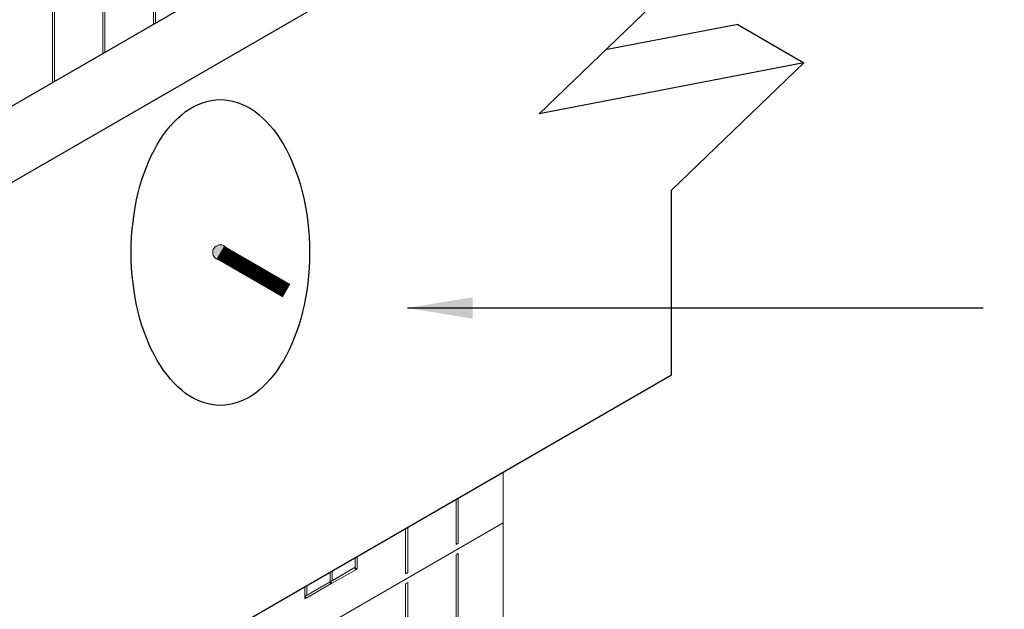
# Model space of a CAD drawing. Units: inches. Extents: x 641.2 to 698, y 170.8 to 244.1.
# Drawn here: x 679 to 687.3, y 214.4 to 219.4 of the extents above; entities that cross this region are included whole.
import ezdxf

# ---------------------------------------------------------------- set-up
doc = ezdxf.new("R2010")
doc.units = ezdxf.units.IN
doc.header["$LTSCALE"] = 2
doc.header["$MEASUREMENT"] = 0
for name, color, linetype in [('B', 1, 'Continuous'), ('Markers', 2, 'Continuous'), ('Sills', 40, 'Continuous'), ('Steel', 5, 'Continuous'), ('SteelBars', 5, 'Continuous'), ('Text', 7, 'Continuous')]:
    doc.layers.add(name, color=color, linetype=linetype)
doc.styles.add('Logix', font='romans.shx')
doc.dimstyles.new('FBR 2storey', dxfattribs={"dimtxt": 1, "dimasz": 0.55, "dimexe": 0.5, "dimexo": 0.5, "dimgap": 0.3, "dimtad": 0, "dimdec": 4, "dimzin": 0, "dimdsep": 46, "dimlunit": 5, "dimtxsty": 'Logix', "dimblk": 'ARCHTICK', "dimcen": 0.5, "dimadec": 0, "dimazin": 0, "dimtm": 1e-09, "dimtfac": 1, "dimtdec": 4, "dimtofl": 0, "dimtmove": 2, "dimatfit": 3, "dimfxl": 0.5, "dimtolj": 1, "dimtzin": 0, "dimarcsym": 0})

# ---------------------------------------------------------------- blocks, each defined once
blk = doc.blocks.new('_ArchTick')
at = {"color": 0, "linetype": 'ByBlock', "const_width": 0.15}
blk.add_lwpolyline([(-0.5, -0.5), (0.5, 0.5)], dxfattribs=at)

msp = doc.modelspace()

# ---------------------------------------------------------------- hatches: boundary and pattern name
at = {"layer": 'Steel', "lineweight": 0}
msp.add_hatch(color=256, dxfattribs=at).paths.add_polyline_path([(680.7247, 217.4514, 1), (680.5953, 217.4514, 1)])

# ---------------------------------------------------------------- linework, layer by layer
at = {"layer": 'B', "lineweight": 0}
for p, q in [((680.0926, 220.3153), (680.0926, 219.3822)), ((680.0926, 219.3822), (680.0926, 220.3153)), ((680.1103, 220.3241), (680.1103, 219.3924)), ((679.6656, 220.0679), (679.6656, 219.1356)), ((679.6656, 219.1356), (679.6656, 220.0679)), ((679.6832, 220.0796), (679.6832, 219.1458)), ((679.2385, 219.8205), (679.2385, 218.889)), ((679.2385, 218.889), (679.2385, 219.8205)), ((679.2562, 219.8323), (679.2562, 218.8992)), ((683.0529, 215.1629), (683.0529, 215.5923)), ((682.6726, 215.3727), (682.6726, 214.9875)), ((682.6549, 214.9786), (682.6549, 215.3625)), ((682.6549, 215.3625), (682.6549, 214.9786)), ((665.1577, 204.8296), (683.0529, 215.1629)), ((682.2455, 215.1261), (682.2455, 214.7401)), ((683.0529, 208.2595), (683.0529, 215.1629)), ((682.2278, 214.7312), (682.2278, 215.1159)), ((682.2278, 215.1159), (682.2278, 214.7312)), ((682.6726, 214.9875), (682.6549, 214.9875)), ((682.6549, 214.9786), (682.6726, 214.9875)), ((681.8008, 214.8693), (681.8008, 214.7872)), ((681.8008, 214.7872), (681.8008, 214.8693)), ((681.8185, 214.8795), (681.8185, 214.7754)), ((682.6549, 214.8932), (682.6726, 214.905)), ((682.6549, 214.8932), (682.6549, 208.0781)), ((682.6549, 208.0781), (682.6549, 214.8932)), ((682.6696, 214.905), (682.6726, 214.905)), ((682.6726, 214.905), (682.6726, 208.087)), ((681.5887, 214.6635), (681.8008, 214.7872)), ((681.5887, 214.6635), (681.8008, 214.7872)), ((681.8008, 214.7872), (681.6064, 214.6723)), ((681.6064, 214.6723), (681.8008, 214.7872)), ((681.8008, 214.7872), (681.8008, 214.7636)), ((681.8008, 214.7872), (681.8008, 214.7636)), ((681.8008, 214.7754), (681.8008, 214.7872)), ((681.8008, 214.7754), (681.8008, 214.7872)), ((681.5887, 214.6635), (681.5887, 214.7468)), ((681.5887, 214.6635), (681.5887, 214.7468)), ((681.8008, 214.7636), (681.6064, 214.6517)), ((681.6064, 214.757), (681.6064, 214.6723)), ((681.8008, 214.7636), (681.8008, 214.7754)), ((681.8185, 214.7754), (681.8008, 214.7754)), ((681.8008, 214.7754), (681.8008, 214.7636)), ((681.8008, 214.7636), (681.8185, 214.7754)), ((682.2455, 214.7401), (682.2278, 214.7401)), ((682.2278, 214.7312), (682.2455, 214.7401)), ((681.3737, 214.5398), (681.5887, 214.6635)), ((681.3737, 214.5398), (681.5887, 214.6635)), ((681.3737, 214.5192), (681.3737, 214.6227)), ((681.3737, 214.6227), (681.3737, 214.5192)), ((681.5887, 214.6635), (681.3914, 214.5516)), ((681.3914, 214.5516), (681.5887, 214.6635)), ((681.3914, 214.528), (681.5887, 214.6429)), ((681.3914, 214.6329), (681.3914, 214.5516)), ((681.6064, 214.6723), (681.5887, 214.6635)), ((681.6064, 214.6723), (681.5887, 214.6635)), ((681.5887, 214.6635), (681.5887, 214.6429)), ((681.6064, 214.6517), (681.5887, 214.6635)), ((681.5887, 214.6635), (681.5887, 214.6429)), ((681.5887, 214.6517), (681.5887, 214.6635)), ((681.5887, 214.6635), (681.5887, 214.6517)), ((681.5887, 214.6429), (681.5887, 214.6517)), ((681.5887, 214.6517), (681.6064, 214.6517)), ((681.5887, 214.6517), (681.5887, 214.6429)), ((681.5887, 214.6429), (681.6064, 214.6517)), ((682.2278, 214.6458), (682.2455, 214.6576)), ((682.2278, 214.6458), (682.2278, 207.8308)), ((682.2278, 207.8308), (682.2278, 214.6458)), ((682.2455, 214.6576), (682.2455, 207.8396)), ((681.3914, 214.5516), (681.3737, 214.5398)), ((681.3914, 214.5516), (681.3737, 214.5398)), ((681.3914, 214.528), (681.3737, 214.5398)), ((681.3737, 214.528), (681.3914, 214.528)), ((681.3737, 214.5192), (681.3914, 214.528))]:
    msp.add_line(p, q, dxfattribs=at)
at = {"layer": 'Markers', "color": 84}
msp.add_ellipse((680.6599, 217.4512), major_axis=(0, -1.2938), ratio=0.583333, dxfattribs=at)
at = {"layer": 'Sills'}
for p, q in [((683.9188, 221.5916), (660.399, 208.0104)), ((684.4787, 221.2675), (660.9589, 207.6864)), ((683.3582, 218.6258), (684.4787, 219.7041)), ((685.0392, 219.3813), (683.9192, 219.1657)), ((685.0392, 219.3813), (685.5991, 219.0573)), ((685.5991, 219.0573), (683.3582, 218.6258)), ((684.4787, 217.979), (685.5991, 219.0573)), ((684.4787, 216.4156), (684.4787, 217.979)), ((660.9589, 202.8344), (684.4787, 216.4156))]:
    msp.add_line(p, q, dxfattribs=at)
at = {"layer": 'Steel', "lineweight": 0}
msp.add_circle((680.66, 217.4514), 0.0647, dxfattribs=at)
at = {"layer": 'SteelBars', "lineweight": 0, "const_width": 0.1294}
msp.add_lwpolyline([(680.66, 217.4514), (681.22, 217.1276)], dxfattribs=at)

# ---------------------------------------------------------------- leaders
at = {"layer": 'Text', "annotation_type": 0, "has_hookline": 1, "hookline_direction": 0, "text_width": 7.5}
msp.add_leader([(682.2445, 216.9818), (687.1172, 216.9818)], dimstyle='FBR 2storey', dxfattribs=at)

doc.saveas('drawing.dxf')
